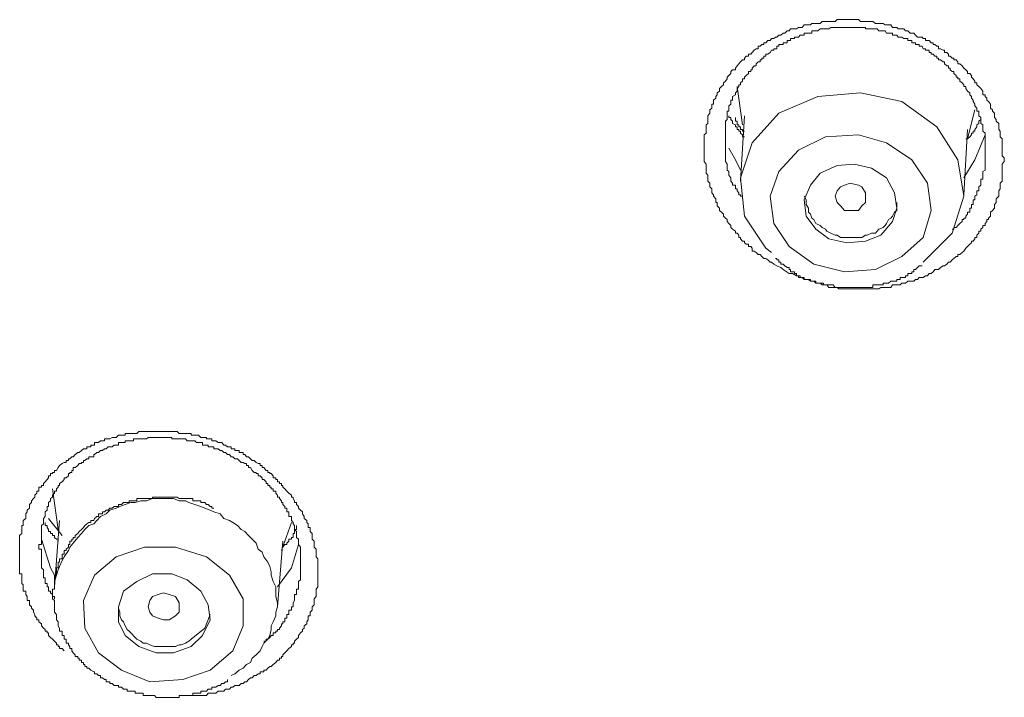
# Model space of a CAD drawing. Units: inches. Extents: x -282 to 723, y -663 to 52.
# Drawn here: x 0 to 12, y -45 to -37 of the extents above; entities that cross this region are included whole.
import ezdxf

# ---------------------------------------------------------------- set-up
doc = ezdxf.new("R2010")
doc.units = ezdxf.units.IN
doc.header["$MEASUREMENT"] = 0
doc.layers.add('图层 1', color=7, linetype='Continuous')

msp = doc.modelspace()

# ---------------------------------------------------------------- linework, layer by layer
at = {"layer": '图层 1', "color": 7, "lineweight": 9}
for points in [[(9.767, -39.611), (9.742, -39.586), (9.692, -39.566), (9.654, -39.545), (9.629, -39.52), (9.609, -39.52), (9.584, -39.495), (9.559, -39.478), (9.534, -39.478), (9.509, -39.453), (9.488, -39.428), (9.467, -39.428), (9.442, -39.403), (9.417, -39.386), (9.392, -39.386), (9.392, -39.353), (9.375, -39.332), (9.346, -39.332), (9.346, -39.303), (9.321, -39.303), (9.3, -39.287), (9.3, -39.266), (9.275, -39.266), (9.25, -39.237), (9.25, -39.22), (9.23, -39.22), (9.23, -39.195), (9.209, -39.17), (9.188, -39.17), (9.188, -39.145), (9.155, -39.12), (9.134, -39.099), (9.134, -39.078), (9.109, -39.053), (9.088, -39.028), (9.088, -39.003), (9.067, -38.987), (9.042, -38.962), (9.042, -38.937), (9.021, -38.916), (8.996, -38.895), (8.996, -38.866), (8.967, -38.837), (8.967, -38.82), (8.967, -38.795), (8.951, -38.795), (8.951, -38.766), (8.951, -38.753), (8.921, -38.72), (8.921, -38.704), (8.901, -38.679), (8.901, -38.654), (8.901, -38.629), (8.876, -38.608), (8.876, -38.587), (8.876, -38.562), (8.855, -38.537), (8.855, -38.512), (8.855, -38.495), (8.855, -38.466), (8.834, -38.441), (8.834, -38.42), (8.834, -38.404), (8.834, -38.379), (8.834, -38.345), (8.834, -38.329), (8.809, -38.3), (8.809, -38.279), (8.809, -38.254), (8.809, -38.229), (8.809, -38.212), (8.809, -38.187), (8.809, -38.162), (8.809, -38.137), (8.809, -38.112), (8.809, -38.096), (8.809, -38.071), (8.809, -38.046), (8.809, -38.021), (8.809, -38), (8.809, -37.975), (8.834, -37.954), (8.834, -37.929), (8.834, -37.908), (8.834, -37.879), (8.834, -37.854), (8.855, -37.837), (8.855, -37.808), (8.855, -37.787), (8.855, -37.762), (8.855, -37.742), (8.876, -37.712), (8.876, -37.687), (8.876, -37.671), (8.901, -37.65), (8.901, -37.621), (8.901, -37.6), (8.921, -37.6), (8.921, -37.571), (8.921, -37.554), (8.951, -37.529), (8.951, -37.508), (8.967, -37.488), (8.967, -37.463), (8.996, -37.442), (8.996, -37.413), (9.021, -37.388), (9.042, -37.367), (9.042, -37.342), (9.067, -37.321), (9.088, -37.296), (9.088, -37.275), (9.109, -37.254), (9.134, -37.229), (9.134, -37.204), (9.155, -37.184), (9.188, -37.184), (9.188, -37.163), (9.209, -37.138), (9.23, -37.113), (9.25, -37.088), (9.275, -37.063), (9.3, -37.063), (9.3, -37.042), (9.321, -37.017), (9.346, -37.017), (9.346, -36.996), (9.375, -36.996), (9.392, -36.975), (9.417, -36.946), (9.442, -36.929), (9.467, -36.929), (9.467, -36.896), (9.488, -36.896), (9.509, -36.875), (9.534, -36.875), (9.534, -36.855), (9.559, -36.855), (9.584, -36.83), (9.609, -36.83), (9.629, -36.805), (9.654, -36.805), (9.675, -36.788), (9.692, -36.788), (9.717, -36.763), (9.742, -36.763), (9.767, -36.738), (9.788, -36.738), (9.817, -36.709), (9.842, -36.709), (9.858, -36.688), (9.883, -36.688), (9.908, -36.688), (9.933, -36.688), (9.954, -36.671), (9.975, -36.671), (10, -36.671), (10.025, -36.638), (10.05, -36.638), (10.075, -36.638), (10.1, -36.638), (10.117, -36.621), (10.142, -36.621), (10.167, -36.621), (10.192, -36.621), (10.217, -36.621), (10.242, -36.596), (10.258, -36.596), (10.283, -36.596), (10.3, -36.596), (10.325, -36.596), (10.35, -36.596), (10.375, -36.596), (10.4, -36.596), (10.425, -36.575), (10.446, -36.575), (10.466, -36.575), (10.491, -36.575), (10.516, -36.575), (10.541, -36.575), (10.558, -36.575), (10.583, -36.575), (10.604, -36.575), (10.633, -36.575), (10.65, -36.575), (10.683, -36.575), (10.708, -36.596), (10.725, -36.596), (10.745, -36.596), (10.77, -36.596), (10.791, -36.596), (10.816, -36.596), (10.841, -36.596), (10.858, -36.596), (10.891, -36.621), (10.912, -36.621), (10.933, -36.621), (10.958, -36.621), (10.983, -36.621), (11.008, -36.638), (11.024, -36.638), (11.049, -36.638), (11.079, -36.638), (11.099, -36.671), (11.124, -36.671), (11.149, -36.671), (11.166, -36.688), (11.191, -36.688), (11.212, -36.688), (11.237, -36.688), (11.258, -36.709), (11.283, -36.709), (11.312, -36.738), (11.333, -36.738), (11.358, -36.738), (11.378, -36.763), (11.403, -36.788), (11.424, -36.788), (11.458, -36.788), (11.47, -36.805), (11.499, -36.805), (11.499, -36.83), (11.524, -36.83), (11.545, -36.83), (11.566, -36.855), (11.591, -36.855), (11.591, -36.875), (11.612, -36.875), (11.637, -36.896), (11.657, -36.896), (11.657, -36.929), (11.682, -36.929), (11.712, -36.946), (11.732, -36.946), (11.732, -36.975), (11.757, -36.975), (11.778, -36.996), (11.778, -37.017), (11.799, -37.017), (11.824, -37.042), (11.845, -37.042), (11.845, -37.063), (11.87, -37.063), (11.891, -37.088), (11.891, -37.113), (11.916, -37.113), (11.945, -37.138), (11.966, -37.163), (11.991, -37.184), (12.011, -37.204), (12.011, -37.229), (12.036, -37.229), (12.057, -37.254), (12.057, -37.275), (12.078, -37.296), (12.099, -37.321), (12.099, -37.342), (12.124, -37.342), (12.124, -37.367), (12.149, -37.388), (12.17, -37.413), (12.195, -37.442), (12.195, -37.463), (12.195, -37.488), (12.224, -37.488), (12.224, -37.508), (12.245, -37.529), (12.245, -37.554), (12.265, -37.571), (12.29, -37.6), (12.29, -37.621), (12.29, -37.65), (12.315, -37.671), (12.315, -37.687), (12.336, -37.712), (12.336, -37.742), (12.336, -37.762), (12.357, -37.787), (12.357, -37.808), (12.39, -37.837), (12.39, -37.854), (12.39, -37.879), (12.39, -37.908), (12.407, -37.929), (12.407, -37.954), (12.407, -37.975), (12.407, -38), (12.432, -38.021), (12.432, -38.046), (12.432, -38.071), (12.432, -38.096), (12.432, -38.112), (12.432, -38.137), (12.432, -38.162), (12.432, -38.187), (12.432, -38.212), (12.432, -38.229), (12.457, -38.254), (12.457, -38.279), (12.457, -38.3), (12.432, -38.329), (12.432, -38.345), (12.432, -38.379), (12.432, -38.404), (12.432, -38.42), (12.432, -38.441), (12.432, -38.466), (12.432, -38.495), (12.432, -38.512), (12.432, -38.537), (12.407, -38.562), (12.407, -38.587), (12.407, -38.608), (12.407, -38.629), (12.39, -38.654), (12.39, -38.679), (12.39, -38.704), (12.39, -38.72), (12.357, -38.753), (12.357, -38.766), (12.357, -38.795), (12.336, -38.82), (12.336, -38.837), (12.336, -38.866), (12.315, -38.895), (12.29, -38.916), (12.29, -38.937), (12.29, -38.962), (12.265, -38.987), (12.265, -39.003), (12.245, -39.003), (12.245, -39.028), (12.224, -39.053), (12.224, -39.078), (12.195, -39.078), (12.195, -39.099), (12.17, -39.12), (12.17, -39.145), (12.149, -39.145), (12.149, -39.17), (12.124, -39.195), (12.124, -39.22), (12.099, -39.22), (12.099, -39.237), (12.078, -39.266), (12.057, -39.266), (12.057, -39.287), (12.036, -39.303), (12.011, -39.332), (11.991, -39.353), (11.966, -39.386), (11.945, -39.403), (11.916, -39.428), (11.891, -39.428), (11.891, -39.453), (11.87, -39.453), (11.845, -39.478), (11.824, -39.495), (11.799, -39.52), (11.778, -39.52), (11.757, -39.545), (11.732, -39.566), (11.712, -39.566), (11.682, -39.586), (11.657, -39.611), (11.637, -39.611), (11.612, -39.611), (11.591, -39.641), (11.566, -39.661), (11.545, -39.661), (11.524, -39.686), (11.499, -39.686), (11.47, -39.707), (11.458, -39.707), (11.424, -39.707), (11.403, -39.732), (11.378, -39.732), (11.358, -39.753), (11.333, -39.753), (11.312, -39.753), (11.283, -39.753), (11.258, -39.778), (11.237, -39.778), (11.212, -39.778), (11.191, -39.795), (11.166, -39.795), (11.149, -39.795), (11.124, -39.795), (11.099, -39.795), (11.079, -39.828), (11.049, -39.828), (11.024, -39.828), (11.008, -39.828), (10.983, -39.828), (10.958, -39.828), (10.933, -39.845), (10.912, -39.845), (10.891, -39.845), (10.858, -39.845), (10.841, -39.845), (10.816, -39.845), (10.791, -39.845), (10.77, -39.845), (10.745, -39.845), (10.725, -39.845), (10.708, -39.845), (10.683, -39.845), (10.65, -39.845), (10.633, -39.845), (10.604, -39.845), (10.583, -39.845), (10.558, -39.845), (10.541, -39.845), (10.516, -39.845), (10.491, -39.845), (10.466, -39.845), (10.446, -39.845), (10.425, -39.828), (10.4, -39.828), (10.375, -39.828), (10.35, -39.828), (10.325, -39.828), (10.3, -39.795), (10.283, -39.795), (10.258, -39.795), (10.242, -39.795), (10.217, -39.778), (10.192, -39.778), (10.167, -39.778), (10.142, -39.753), (10.117, -39.753), (10.1, -39.753), (10.075, -39.732), (10.05, -39.732), (10.025, -39.732), (10, -39.707), (9.975, -39.707), (9.954, -39.707), (9.954, -39.686), (9.933, -39.686), (9.883, -39.661), (9.842, -39.661), (9.767, -39.611), (9.767, -39.611)], [(11.824, -39.12), (11.845, -39.12), (11.845, -39.099), (11.87, -39.099), (11.891, -39.078), (11.916, -39.053), (11.945, -39.028), (11.945, -39.003), (11.966, -39.003), (11.966, -38.987), (11.991, -38.987), (11.991, -38.962), (12.011, -38.937), (12.011, -38.916), (12.036, -38.916), (12.036, -38.895), (12.036, -38.866), (12.057, -38.866), (12.057, -38.837), (12.057, -38.82), (12.078, -38.82), (12.078, -38.795), (12.078, -38.766), (12.099, -38.766), (12.099, -38.753), (12.099, -38.72), (12.124, -38.704), (12.124, -38.679), (12.124, -38.654), (12.149, -38.654), (12.149, -38.629), (12.149, -38.608), (12.17, -38.587), (12.17, -38.562), (12.17, -38.537), (12.17, -38.512), (12.195, -38.512), (12.195, -38.495), (12.195, -38.466), (12.195, -38.441), (12.195, -38.42), (12.224, -38.404), (12.224, -38.379), (12.224, -38.345), (12.224, -38.329), (12.224, -38.3), (12.224, -38.279), (12.224, -38.254), (12.224, -38.229), (12.224, -38.212), (12.224, -38.187), (12.224, -38.162), (12.224, -38.137), (12.224, -38.112), (12.224, -38.096), (12.224, -38.071), (12.224, -38.046), (12.224, -38.021), (12.224, -38), (12.224, -37.975), (12.224, -37.954), (12.195, -37.929), (12.195, -37.908), (12.195, -37.879), (12.195, -37.854), (12.17, -37.837), (12.17, -37.808), (12.17, -37.787), (12.17, -37.762), (12.149, -37.742), (12.149, -37.712), (12.149, -37.687), (12.124, -37.687), (12.124, -37.671), (12.124, -37.65), (12.099, -37.621), (12.099, -37.6), (12.078, -37.571), (12.078, -37.554), (12.057, -37.529), (12.057, -37.508), (12.036, -37.488), (12.036, -37.463), (12.011, -37.442), (11.991, -37.413), (11.991, -37.388), (11.966, -37.388), (11.966, -37.367), (11.945, -37.342), (11.916, -37.321), (11.916, -37.296), (11.891, -37.296), (11.891, -37.275), (11.87, -37.275), (11.87, -37.254), (11.845, -37.229), (11.845, -37.204), (11.824, -37.204), (11.799, -37.184), (11.799, -37.163), (11.778, -37.163), (11.778, -37.138), (11.757, -37.138), (11.732, -37.113), (11.732, -37.088), (11.712, -37.088), (11.682, -37.063), (11.657, -37.063), (11.657, -37.042), (11.637, -37.042), (11.637, -37.017), (11.612, -37.017), (11.591, -36.996), (11.566, -36.996), (11.566, -36.975), (11.545, -36.975), (11.545, -36.946), (11.524, -36.946), (11.499, -36.946), (11.499, -36.929), (11.47, -36.929), (11.458, -36.896), (11.424, -36.896), (11.424, -36.875), (11.403, -36.875), (11.378, -36.875), (11.378, -36.855), (11.358, -36.855), (11.333, -36.855), (11.333, -36.83), (11.312, -36.83), (11.283, -36.83), (11.283, -36.805), (11.258, -36.805), (11.237, -36.805), (11.212, -36.788), (11.191, -36.788), (11.166, -36.788), (11.149, -36.763), (11.124, -36.763), (11.099, -36.763), (11.099, -36.738), (11.079, -36.738), (11.049, -36.738), (11.024, -36.738), (11.008, -36.709), (10.983, -36.709), (10.958, -36.709), (10.933, -36.709), (10.912, -36.688), (10.891, -36.688), (10.858, -36.688), (10.841, -36.688), (10.816, -36.688), (10.791, -36.688), (10.77, -36.688), (10.77, -36.671), (10.745, -36.671), (10.725, -36.671), (10.708, -36.671), (10.683, -36.671), (10.65, -36.671), (10.633, -36.671), (10.604, -36.671), (10.583, -36.671), (10.558, -36.671), (10.541, -36.671), (10.516, -36.671), (10.491, -36.671), (10.466, -36.671), (10.446, -36.671), (10.425, -36.671), (10.4, -36.671), (10.375, -36.671), (10.35, -36.671), (10.325, -36.688), (10.3, -36.688), (10.283, -36.688), (10.258, -36.688), (10.242, -36.688), (10.217, -36.688), (10.192, -36.709), (10.167, -36.709), (10.142, -36.709), (10.117, -36.709), (10.117, -36.738), (10.1, -36.738), (10.075, -36.738), (10.05, -36.738), (10.025, -36.738), (10.025, -36.763), (10, -36.763), (9.975, -36.763), (9.954, -36.788), (9.933, -36.788), (9.908, -36.788), (9.908, -36.805), (9.883, -36.805), (9.858, -36.805), (9.858, -36.83), (9.842, -36.83), (9.817, -36.83), (9.817, -36.855), (9.788, -36.855), (9.767, -36.855), (9.767, -36.875), (9.742, -36.875), (9.717, -36.875), (9.717, -36.896), (9.692, -36.896), (9.692, -36.929), (9.675, -36.929), (9.654, -36.929), (9.654, -36.946), (9.629, -36.946), (9.609, -36.975), (9.584, -36.996), (9.559, -36.996), (9.559, -37.017), (9.534, -37.017), (9.534, -37.042), (9.509, -37.042), (9.509, -37.063), (9.488, -37.063), (9.488, -37.088), (9.467, -37.088), (9.442, -37.113), (9.442, -37.138), (9.417, -37.138), (9.392, -37.163), (9.392, -37.184), (9.375, -37.184), (9.375, -37.204), (9.346, -37.204), (9.346, -37.229), (9.321, -37.254), (9.3, -37.275), (9.3, -37.296), (9.275, -37.296), (9.275, -37.321), (9.25, -37.342), (9.25, -37.367), (9.23, -37.367), (9.23, -37.388), (9.209, -37.413), (9.209, -37.442), (9.188, -37.463), (9.188, -37.488), (9.155, -37.508), (9.155, -37.529), (9.155, -37.554), (9.134, -37.554), (9.134, -37.571), (9.134, -37.6), (9.109, -37.621), (9.109, -37.65), (9.109, -37.671), (9.109, -37.687), (9.088, -37.687), (9.088, -37.712), (9.088, -37.742), (9.088, -37.762), (9.088, -37.787), (9.067, -37.808), (9.067, -37.837), (9.067, -37.854), (9.067, -37.879), (9.067, -37.908), (9.067, -37.929), (9.067, -37.954), (9.067, -37.975), (9.067, -38), (9.067, -38.021), (9.067, -38.046), (9.067, -38.071), (9.067, -38.096), (9.067, -38.112), (9.067, -38.137), (9.067, -38.162), (9.067, -38.187), (9.067, -38.212), (9.067, -38.229), (9.067, -38.254), (9.067, -38.279), (9.067, -38.3), (9.088, -38.329), (9.088, -38.345), (9.088, -38.379), (9.088, -38.404), (9.109, -38.42), (9.109, -38.441), (9.109, -38.466), (9.134, -38.495), (9.134, -38.512), (9.134, -38.537), (9.155, -38.562), (9.155, -38.587), (9.188, -38.587), (9.188, -38.608), (9.188, -38.629), (9.209, -38.629), (9.209, -38.654), (9.23, -38.679), (9.23, -38.704), (9.25, -38.704), (9.25, -38.72), (9.275, -38.72), (9.275, -38.753)], [(9.209, -37.388), (9.275, -37.854)], [(11.47, -39.52), (11.824, -39.17), (11.966, -38.72), (11.891, -38.279), (11.637, -37.879), (11.212, -37.571), (10.708, -37.463), (10.192, -37.508), (9.717, -37.712), (9.392, -38.071), (9.25, -38.495), (9.3, -38.962), (9.559, -39.353), (9.629, -39.403)], [(12.011, -38.021), (12.099, -37.671)], [(9.3, -38), (9.275, -38), (9.275, -37.975), (9.25, -37.954), (9.25, -37.929), (9.23, -37.929), (9.23, -37.908), (9.209, -37.908), (9.209, -37.879), (9.188, -37.879), (9.188, -37.854), (9.155, -37.837), (9.155, -37.808), (9.134, -37.787), (9.134, -37.762), (9.109, -37.762), (9.109, -37.742)], [(9.3, -37.929), (9.275, -37.929), (9.275, -37.908), (9.25, -37.908), (9.25, -37.879), (9.23, -37.879), (9.23, -37.854), (9.209, -37.854), (9.209, -37.837), (9.209, -37.808), (9.188, -37.808), (9.188, -37.787), (9.188, -37.762)], [(9.3, -37.742), (9.25, -38.537)], [(12.17, -37.787), (12.149, -37.808), (12.149, -37.837), (12.124, -37.854), (12.124, -37.879), (12.099, -37.908), (12.099, -37.929), (12.078, -37.929), (12.078, -37.954), (12.057, -37.954), (12.057, -37.975), (12.036, -38), (12.011, -38.021), (11.991, -38.021)], [(11.966, -38.704), (12.011, -37.908)], [(10.516, -39.641), (10.891, -39.611), (11.212, -39.453), (11.47, -39.22), (11.566, -38.895), (11.524, -38.562), (11.333, -38.279), (11.024, -38.071), (10.683, -37.975), (10.283, -38), (9.954, -38.162), (9.717, -38.42), (9.609, -38.72), (9.654, -39.053), (9.842, -39.332), (10.142, -39.545), (10.516, -39.641), (10.516, -39.641)], [(12.224, -37.975), (12.099, -38.279), (11.966, -38.495)], [(9.25, -38.404), (9.188, -38.279), (9.109, -38.137)], [(10.541, -39.287), (10.77, -39.266), (10.958, -39.195), (11.099, -39.028), (11.149, -38.866), (11.124, -38.679), (11.024, -38.495), (10.841, -38.379), (10.633, -38.329), (10.425, -38.345), (10.217, -38.441), (10.1, -38.587), (10.025, -38.766), (10.05, -38.962), (10.167, -39.12), (10.325, -39.237), (10.541, -39.287), (10.541, -39.287)], [(10.683, -38.895), (10.583, -38.895), (10.516, -38.895), (10.466, -38.837), (10.425, -38.795), (10.4, -38.72), (10.425, -38.654), (10.466, -38.608), (10.516, -38.587), (10.583, -38.562), (10.683, -38.587), (10.725, -38.608), (10.77, -38.679), (10.77, -38.72), (10.77, -38.795), (10.725, -38.837), (10.683, -38.895), (10.683, -38.895)], [(10.025, -38.72), (10.05, -38.766), (10.05, -38.82), (10.075, -38.866), (10.075, -38.916), (10.1, -38.937), (10.117, -38.987), (10.142, -39.003), (10.167, -39.053), (10.217, -39.078), (10.242, -39.099), (10.283, -39.12), (10.3, -39.145), (10.35, -39.17), (10.4, -39.195), (10.425, -39.195), (10.466, -39.22), (10.516, -39.22), (10.558, -39.22), (10.604, -39.22), (10.633, -39.22), (10.683, -39.22), (10.725, -39.22), (10.77, -39.195)], [(10.77, -39.195), (10.791, -39.195), (10.841, -39.17), (10.891, -39.17), (10.912, -39.145), (10.933, -39.12), (10.983, -39.099), (11.008, -39.078), (11.024, -39.053), (11.049, -39.003), (11.079, -38.987), (11.099, -38.962), (11.124, -38.916), (11.149, -38.895), (11.149, -38.837), (11.149, -38.795)], [(9.675, -39.478), (9.692, -39.478), (9.692, -39.495), (9.717, -39.495), (9.717, -39.52), (9.742, -39.52), (9.742, -39.545), (9.767, -39.545), (9.788, -39.566), (9.817, -39.586), (9.842, -39.586), (9.842, -39.611), (9.858, -39.611), (9.858, -39.641), (9.883, -39.641), (9.908, -39.641), (9.908, -39.661), (9.933, -39.661), (9.933, -39.686), (9.954, -39.686), (9.975, -39.686), (9.975, -39.707), (10, -39.707), (10.025, -39.707), (10.025, -39.732), (10.05, -39.732), (10.075, -39.732), (10.1, -39.732), (10.1, -39.753), (10.117, -39.753), (10.142, -39.753), (10.167, -39.753), (10.167, -39.778), (10.192, -39.778), (10.217, -39.778), (10.242, -39.778), (10.258, -39.778), (10.258, -39.795), (10.283, -39.795), (10.3, -39.795), (10.325, -39.795), (10.35, -39.795), (10.375, -39.795), (10.4, -39.828), (10.425, -39.828), (10.446, -39.828), (10.466, -39.828), (10.491, -39.828), (10.516, -39.828), (10.541, -39.828), (10.558, -39.828), (10.583, -39.828), (10.604, -39.828), (10.633, -39.828), (10.65, -39.828), (10.683, -39.828), (10.708, -39.828), (10.725, -39.828), (10.745, -39.828), (10.77, -39.828), (10.791, -39.828), (10.816, -39.828), (10.841, -39.828), (10.858, -39.828), (10.858, -39.795), (10.891, -39.795), (10.912, -39.795), (10.933, -39.795), (10.958, -39.795), (10.983, -39.795), (10.983, -39.778), (11.008, -39.778), (11.024, -39.778), (11.049, -39.778), (11.079, -39.753), (11.099, -39.753), (11.124, -39.753), (11.149, -39.753), (11.149, -39.732), (11.166, -39.732), (11.191, -39.732), (11.191, -39.707), (11.212, -39.707), (11.237, -39.707), (11.258, -39.707), (11.258, -39.686), (11.283, -39.686), (11.283, -39.661), (11.312, -39.661), (11.333, -39.661), (11.333, -39.641), (11.358, -39.641), (11.358, -39.611), (11.378, -39.611), (11.403, -39.586), (11.424, -39.566), (11.458, -39.566)], [(1.03, -44.242), (1.005, -44.217), (0.972, -44.217), (0.972, -44.192), (0.955, -44.192), (0.955, -44.171), (0.934, -44.171), (0.934, -44.151), (0.913, -44.126), (0.888, -44.101), (0.863, -44.084), (0.838, -44.059), (0.838, -44.026), (0.822, -44.026), (0.822, -44.005), (0.797, -44.005), (0.797, -43.984), (0.776, -43.967), (0.755, -43.942), (0.755, -43.917), (0.722, -43.892), (0.722, -43.867), (0.697, -43.867), (0.697, -43.847), (0.672, -43.817), (0.672, -43.801), (0.655, -43.776), (0.655, -43.751), (0.634, -43.726), (0.634, -43.709), (0.609, -43.684), (0.609, -43.659), (0.609, -43.634), (0.58, -43.634), (0.58, -43.613), (0.58, -43.584), (0.563, -43.559), (0.563, -43.538), (0.563, -43.518), (0.53, -43.518), (0.53, -43.493), (0.53, -43.468), (0.53, -43.443), (0.513, -43.426), (0.513, -43.401), (0.513, -43.38), (0.513, -43.355), (0.513, -43.326), (0.513, -43.309), (0.488, -43.309), (0.488, -43.284), (0.488, -43.259), (0.488, -43.234), (0.488, -43.218), (0.488, -43.189), (0.488, -43.168), (0.488, -43.147), (0.488, -43.126), (0.488, -43.101), (0.488, -43.068), (0.488, -43.047), (0.488, -43.026), (0.488, -43.01), (0.488, -42.985), (0.488, -42.951), (0.488, -42.935), (0.488, -42.91), (0.488, -42.889), (0.488, -42.868), (0.488, -42.843), (0.513, -42.818), (0.513, -42.793), (0.513, -42.768), (0.513, -42.747), (0.513, -42.722), (0.53, -42.722), (0.53, -42.701), (0.53, -42.685), (0.53, -42.66), (0.563, -42.635), (0.563, -42.61), (0.563, -42.581), (0.58, -42.556), (0.58, -42.535), (0.609, -42.51), (0.609, -42.489), (0.609, -42.468), (0.634, -42.443), (0.634, -42.422), (0.655, -42.393), (0.672, -42.377), (0.672, -42.352), (0.697, -42.327), (0.697, -42.302), (0.722, -42.302), (0.722, -42.277), (0.722, -42.256), (0.755, -42.256), (0.755, -42.235), (0.776, -42.235), (0.776, -42.21), (0.797, -42.189), (0.822, -42.164), (0.838, -42.143), (0.838, -42.118), (0.863, -42.118), (0.863, -42.089), (0.888, -42.089), (0.888, -42.077), (0.913, -42.077), (0.913, -42.052), (0.934, -42.052), (0.955, -42.018), (0.972, -41.993), (1.005, -41.968), (1.03, -41.956), (1.055, -41.956), (1.055, -41.931), (1.08, -41.931), (1.08, -41.91), (1.096, -41.91), (1.121, -41.885), (1.138, -41.885), (1.163, -41.86), (1.196, -41.835), (1.213, -41.835), (1.238, -41.81), (1.263, -41.789), (1.28, -41.789), (1.305, -41.789), (1.305, -41.764), (1.33, -41.764), (1.355, -41.764), (1.355, -41.744), (1.388, -41.744), (1.396, -41.744), (1.396, -41.714), (1.425, -41.714), (1.446, -41.714), (1.471, -41.694), (1.496, -41.694), (1.521, -41.694), (1.521, -41.669), (1.538, -41.669), (1.563, -41.669), (1.584, -41.669), (1.613, -41.652), (1.638, -41.652), (1.663, -41.652), (1.688, -41.623), (1.704, -41.623), (1.725, -41.623), (1.75, -41.623), (1.771, -41.623), (1.771, -41.602), (1.796, -41.602), (1.821, -41.602), (1.838, -41.602), (1.871, -41.602), (1.892, -41.602), (1.913, -41.602), (1.938, -41.577), (1.963, -41.577), (1.988, -41.577), (2.004, -41.577), (2.029, -41.577), (2.05, -41.577), (2.071, -41.577), (2.104, -41.577), (2.129, -41.577), (2.146, -41.577), (2.171, -41.577), (2.192, -41.577), (2.217, -41.577), (2.238, -41.577), (2.263, -41.577), (2.292, -41.577), (2.304, -41.577), (2.337, -41.577), (2.358, -41.577), (2.383, -41.577), (2.404, -41.577), (2.429, -41.602), (2.45, -41.602), (2.471, -41.602), (2.504, -41.602), (2.525, -41.602), (2.546, -41.602), (2.571, -41.602), (2.571, -41.623), (2.592, -41.623), (2.617, -41.623), (2.637, -41.623), (2.662, -41.623), (2.691, -41.652), (2.712, -41.652), (2.737, -41.652), (2.758, -41.652), (2.758, -41.669), (2.779, -41.669), (2.804, -41.669), (2.825, -41.669), (2.825, -41.694), (2.85, -41.694), (2.871, -41.694), (2.9, -41.714), (2.925, -41.714), (2.945, -41.714), (2.97, -41.744), (2.991, -41.744), (3.016, -41.764), (3.037, -41.764), (3.058, -41.764), (3.058, -41.789), (3.079, -41.789), (3.104, -41.789), (3.104, -41.81), (3.137, -41.81), (3.158, -41.81), (3.158, -41.835), (3.179, -41.835), (3.204, -41.835), (3.204, -41.86), (3.225, -41.86), (3.245, -41.885), (3.27, -41.885), (3.295, -41.91), (3.316, -41.931), (3.337, -41.931), (3.362, -41.956), (3.387, -41.968), (3.412, -41.968), (3.412, -41.993), (3.437, -41.993), (3.437, -42.018), (3.458, -42.018), (3.483, -42.052), (3.504, -42.052), (3.504, -42.077), (3.529, -42.077), (3.529, -42.089), (3.545, -42.089), (3.57, -42.118), (3.57, -42.143), (3.603, -42.143), (3.603, -42.164), (3.624, -42.164), (3.624, -42.189), (3.645, -42.189), (3.645, -42.21), (3.67, -42.21), (3.67, -42.235), (3.687, -42.235), (3.687, -42.256), (3.712, -42.277), (3.737, -42.302), (3.762, -42.327), (3.791, -42.352), (3.791, -42.377), (3.812, -42.377), (3.812, -42.393), (3.828, -42.422), (3.828, -42.443), (3.853, -42.443), (3.853, -42.468), (3.878, -42.489), (3.878, -42.51), (3.903, -42.535), (3.928, -42.556), (3.928, -42.581), (3.945, -42.61), (3.945, -42.635), (3.978, -42.66), (3.978, -42.685), (3.995, -42.701), (3.995, -42.722), (3.995, -42.747), (4.02, -42.747), (4.02, -42.768), (4.02, -42.793), (4.045, -42.818), (4.045, -42.843), (4.045, -42.868), (4.045, -42.889), (4.07, -42.91), (4.07, -42.935), (4.07, -42.951), (4.07, -42.985), (4.091, -43.01), (4.091, -43.026), (4.091, -43.047), (4.091, -43.068), (4.091, -43.101), (4.112, -43.126), (4.112, -43.147), (4.112, -43.168), (4.112, -43.189), (4.112, -43.218), (4.112, -43.234), (4.112, -43.259), (4.112, -43.284), (4.112, -43.309), (4.112, -43.326), (4.112, -43.355), (4.112, -43.38), (4.112, -43.401), (4.112, -43.426), (4.112, -43.443), (4.112, -43.468), (4.091, -43.493), (4.091, -43.518), (4.091, -43.538), (4.091, -43.559), (4.091, -43.584), (4.07, -43.613), (4.07, -43.634), (4.07, -43.659), (4.07, -43.684), (4.045, -43.709), (4.045, -43.726), (4.045, -43.751), (4.02, -43.776), (4.02, -43.801), (4.02, -43.817), (3.995, -43.817), (3.995, -43.847), (3.995, -43.867), (3.978, -43.892), (3.978, -43.917), (3.945, -43.942), (3.945, -43.967), (3.928, -43.984), (3.928, -44.005), (3.903, -44.026), (3.878, -44.059), (3.878, -44.084), (3.853, -44.101), (3.828, -44.126), (3.828, -44.151), (3.812, -44.151), (3.812, -44.171), (3.791, -44.171), (3.791, -44.192), (3.762, -44.217), (3.737, -44.242), (3.712, -44.267), (3.687, -44.292), (3.687, -44.313), (3.67, -44.313), (3.67, -44.334), (3.645, -44.334), (3.645, -44.359), (3.624, -44.359), (3.603, -44.384), (3.57, -44.409), (3.545, -44.434), (3.529, -44.434), (3.504, -44.455), (3.483, -44.48), (3.458, -44.48), (3.458, -44.5), (3.437, -44.5), (3.412, -44.5), (3.412, -44.525), (3.387, -44.525), (3.362, -44.542), (3.337, -44.542), (3.316, -44.571), (3.295, -44.571), (3.27, -44.592), (3.245, -44.621), (3.225, -44.621), (3.204, -44.642), (3.179, -44.642), (3.158, -44.667), (3.137, -44.667), (3.104, -44.667), (3.079, -44.684), (3.058, -44.684), (3.037, -44.709), (3.016, -44.709), (2.991, -44.709), (2.97, -44.734), (2.945, -44.734), (2.925, -44.734), (2.9, -44.734), (2.871, -44.759), (2.85, -44.759), (2.825, -44.759), (2.804, -44.759), (2.779, -44.759), (2.758, -44.788), (2.737, -44.788), (2.712, -44.788), (2.691, -44.788), (2.662, -44.788), (2.637, -44.788), (2.617, -44.788), (2.592, -44.788), (2.571, -44.788), (2.525, -44.788)], [(3.458, -44.126), (3.483, -44.126), (3.483, -44.101), (3.504, -44.101), (3.529, -44.084), (3.545, -44.059), (3.57, -44.059), (3.57, -44.026), (3.603, -44.026), (3.603, -44.005), (3.624, -44.005), (3.624, -43.984), (3.645, -43.984), (3.645, -43.967), (3.67, -43.942), (3.67, -43.917), (3.687, -43.917), (3.687, -43.892), (3.712, -43.892), (3.712, -43.867), (3.712, -43.847), (3.737, -43.847), (3.737, -43.817), (3.737, -43.801), (3.762, -43.801), (3.762, -43.776), (3.762, -43.751), (3.791, -43.751), (3.791, -43.726), (3.791, -43.709), (3.812, -43.709), (3.812, -43.684), (3.812, -43.659), (3.828, -43.634), (3.828, -43.613), (3.828, -43.584), (3.828, -43.559), (3.853, -43.559), (3.853, -43.538), (3.853, -43.518), (3.853, -43.493), (3.878, -43.493), (3.878, -43.468), (3.878, -43.443), (3.878, -43.426), (3.878, -43.401), (3.903, -43.38), (3.903, -43.355), (3.903, -43.326), (3.903, -43.309), (3.903, -43.284), (3.903, -43.259), (3.903, -43.234), (3.903, -43.218), (3.903, -43.189), (3.903, -43.168), (3.903, -43.147), (3.903, -43.126), (3.903, -43.101), (3.903, -43.068), (3.903, -43.047), (3.903, -43.026), (3.903, -43.01), (3.903, -42.985), (3.878, -42.951), (3.878, -42.935), (3.878, -42.91), (3.878, -42.889), (3.853, -42.868), (3.853, -42.843), (3.853, -42.818), (3.853, -42.793), (3.828, -42.768), (3.828, -42.747), (3.828, -42.722), (3.812, -42.701), (3.812, -42.685), (3.791, -42.66), (3.791, -42.635), (3.791, -42.61), (3.762, -42.61), (3.762, -42.581), (3.762, -42.556), (3.737, -42.556), (3.737, -42.535), (3.737, -42.51), (3.712, -42.51), (3.712, -42.489), (3.687, -42.468), (3.687, -42.443), (3.67, -42.443), (3.67, -42.422), (3.645, -42.393), (3.645, -42.377), (3.624, -42.377), (3.624, -42.352), (3.603, -42.327), (3.603, -42.302), (3.57, -42.302), (3.57, -42.277), (3.545, -42.277), (3.545, -42.256), (3.529, -42.256), (3.529, -42.235), (3.504, -42.235), (3.504, -42.21), (3.483, -42.21), (3.483, -42.189), (3.458, -42.164), (3.437, -42.164), (3.437, -42.143), (3.412, -42.118), (3.387, -42.118), (3.387, -42.089), (3.362, -42.089), (3.362, -42.077), (3.337, -42.077), (3.316, -42.052), (3.295, -42.018), (3.27, -42.018), (3.27, -41.993), (3.245, -41.993), (3.245, -41.968), (3.225, -41.968), (3.204, -41.956), (3.179, -41.956), (3.158, -41.931), (3.137, -41.91), (3.104, -41.91), (3.079, -41.885), (3.058, -41.885), (3.037, -41.86), (3.016, -41.86), (2.991, -41.835), (2.97, -41.835), (2.945, -41.81), (2.925, -41.81), (2.9, -41.789), (2.871, -41.789), (2.85, -41.789), (2.85, -41.764), (2.825, -41.764), (2.804, -41.764), (2.779, -41.764), (2.779, -41.744), (2.758, -41.744), (2.737, -41.744), (2.712, -41.744), (2.712, -41.714), (2.691, -41.714), (2.662, -41.714), (2.637, -41.714), (2.617, -41.694), (2.592, -41.694), (2.571, -41.694), (2.546, -41.694), (2.525, -41.694), (2.504, -41.669), (2.471, -41.669), (2.45, -41.669), (2.429, -41.669), (2.404, -41.669), (2.383, -41.669), (2.358, -41.669), (2.337, -41.669), (2.337, -41.652), (2.304, -41.652), (2.292, -41.652), (2.263, -41.652), (2.238, -41.652), (2.217, -41.652), (2.192, -41.652), (2.171, -41.652), (2.146, -41.652), (2.129, -41.652), (2.104, -41.652), (2.071, -41.652), (2.05, -41.652), (2.029, -41.669), (2.004, -41.669), (1.988, -41.669), (1.963, -41.669), (1.938, -41.669), (1.913, -41.669), (1.892, -41.669), (1.871, -41.669), (1.871, -41.694), (1.838, -41.694), (1.821, -41.694), (1.796, -41.694), (1.771, -41.694), (1.771, -41.714), (1.75, -41.714), (1.725, -41.714), (1.704, -41.714), (1.688, -41.714), (1.688, -41.744), (1.663, -41.744), (1.638, -41.744), (1.613, -41.764), (1.584, -41.764), (1.563, -41.764), (1.538, -41.789), (1.521, -41.789), (1.496, -41.81), (1.471, -41.81), (1.446, -41.835), (1.425, -41.835), (1.396, -41.86), (1.388, -41.86), (1.388, -41.885), (1.355, -41.885), (1.33, -41.885), (1.33, -41.91), (1.305, -41.91), (1.28, -41.931), (1.263, -41.931), (1.263, -41.956), (1.238, -41.956), (1.238, -41.968), (1.213, -41.968), (1.196, -41.993), (1.163, -42.018), (1.138, -42.018), (1.138, -42.052), (1.121, -42.052), (1.121, -42.077), (1.096, -42.077), (1.096, -42.089), (1.08, -42.089), (1.08, -42.118), (1.055, -42.143), (1.03, -42.143), (1.03, -42.164), (1.005, -42.189), (0.972, -42.21), (0.972, -42.235), (0.955, -42.235), (0.955, -42.256), (0.934, -42.277), (0.934, -42.302), (0.913, -42.302), (0.913, -42.327), (0.888, -42.352), (0.888, -42.377), (0.863, -42.393), (0.863, -42.422), (0.838, -42.443), (0.838, -42.468), (0.838, -42.489), (0.822, -42.489), (0.822, -42.51), (0.822, -42.535), (0.797, -42.556), (0.797, -42.581), (0.797, -42.61), (0.776, -42.635), (0.776, -42.66), (0.776, -42.685), (0.776, -42.701), (0.755, -42.722), (0.755, -42.747), (0.755, -42.768), (0.755, -42.793), (0.755, -42.818), (0.755, -42.843), (0.755, -42.868), (0.755, -42.889), (0.755, -42.91), (0.755, -42.935), (0.755, -42.951), (0.722, -42.951), (0.722, -42.985), (0.722, -43.01), (0.755, -43.01), (0.755, -43.026), (0.755, -43.047), (0.755, -43.068), (0.755, -43.101), (0.755, -43.126), (0.755, -43.147), (0.755, -43.168), (0.755, -43.189), (0.755, -43.218), (0.755, -43.234), (0.776, -43.259), (0.776, -43.284), (0.776, -43.309), (0.776, -43.326), (0.776, -43.355), (0.797, -43.355), (0.797, -43.38), (0.797, -43.401), (0.797, -43.426), (0.822, -43.426), (0.822, -43.443), (0.822, -43.468), (0.838, -43.468), (0.838, -43.493), (0.838, -43.518), (0.863, -43.518), (0.863, -43.538), (0.888, -43.559), (0.888, -43.584), (0.913, -43.584), (0.913, -43.613)], [(0.888, -42.277), (0.955, -42.768)], [(2.85, -42.51), (2.825, -42.51), (2.825, -42.489), (2.804, -42.489), (2.779, -42.468), (2.758, -42.468), (2.737, -42.443), (2.712, -42.443), (2.691, -42.443), (2.691, -42.422), (2.662, -42.422), (2.637, -42.422), (2.617, -42.422), (2.592, -42.422), (2.592, -42.393), (2.571, -42.393), (2.546, -42.393), (2.525, -42.393), (2.504, -42.393), (2.471, -42.393), (2.45, -42.393), (2.429, -42.393), (2.404, -42.377), (2.383, -42.377), (2.358, -42.377), (2.337, -42.377), (2.304, -42.377), (2.292, -42.377), (2.263, -42.377), (2.238, -42.377), (2.217, -42.377), (2.192, -42.377), (2.171, -42.377), (2.146, -42.377), (2.129, -42.377), (2.104, -42.377), (2.104, -42.393), (2.071, -42.393), (2.05, -42.393), (2.029, -42.393), (2.004, -42.393), (1.988, -42.393), (1.963, -42.393), (1.938, -42.393), (1.913, -42.393), (1.913, -42.422), (1.892, -42.422), (1.871, -42.422), (1.838, -42.422), (1.821, -42.422), (1.821, -42.443), (1.796, -42.443), (1.771, -42.443), (1.75, -42.443), (1.725, -42.468), (1.704, -42.468), (1.688, -42.468), (1.688, -42.489), (1.663, -42.489), (1.638, -42.489), (1.613, -42.51), (1.584, -42.51), (1.563, -42.535), (1.538, -42.535), (1.521, -42.556), (1.496, -42.556), (1.496, -42.581), (1.471, -42.581), (1.446, -42.581), (1.446, -42.61), (1.425, -42.61), (1.396, -42.635), (1.388, -42.66), (1.355, -42.66), (1.355, -42.685), (1.33, -42.685), (1.305, -42.701), (1.28, -42.722), (1.263, -42.747), (1.238, -42.768), (1.213, -42.793), (1.196, -42.818), (1.163, -42.843), (1.163, -42.868), (1.138, -42.868), (1.138, -42.889), (1.121, -42.889), (1.121, -42.91), (1.096, -42.91), (1.096, -42.935), (1.096, -42.951), (1.08, -42.951), (1.08, -42.985), (1.055, -43.01), (1.055, -43.026), (1.03, -43.026), (1.03, -43.047), (1.03, -43.068), (1.005, -43.068), (1.005, -43.101), (1.005, -43.126), (0.972, -43.126), (0.972, -43.147), (0.972, -43.168), (0.955, -43.168), (0.955, -43.189), (0.955, -43.218), (0.955, -43.234), (0.934, -43.234), (0.934, -43.259), (0.934, -43.284), (0.934, -43.309), (0.934, -43.326), (0.913, -43.326), (0.913, -43.355), (0.913, -43.38), (0.913, -43.401), (0.913, -43.426), (0.913, -43.443), (0.913, -43.468), (0.913, -43.493), (0.888, -43.493), (0.888, -43.518), (0.888, -43.538), (0.888, -43.559), (0.888, -43.584), (0.888, -43.613), (0.913, -43.634), (0.913, -43.659), (0.913, -43.684), (0.913, -43.709), (0.913, -43.726), (0.913, -43.751), (0.913, -43.776), (0.934, -43.801), (0.934, -43.817), (0.934, -43.847), (0.934, -43.867), (0.955, -43.892), (0.955, -43.917), (0.955, -43.942), (0.972, -43.967), (0.972, -43.984), (0.972, -44.005), (1.005, -44.005), (1.005, -44.026), (1.005, -44.059), (1.03, -44.059), (1.03, -44.084), (1.03, -44.101), (1.055, -44.101), (1.055, -44.126), (1.055, -44.151), (1.08, -44.151), (1.08, -44.171), (1.096, -44.192), (1.096, -44.217), (1.121, -44.217), (1.121, -44.242), (1.138, -44.267), (1.163, -44.292), (1.163, -44.313), (1.196, -44.313), (1.196, -44.334), (1.213, -44.334), (1.213, -44.359), (1.238, -44.359), (1.238, -44.384), (1.263, -44.384), (1.263, -44.409), (1.28, -44.409), (1.28, -44.434), (1.305, -44.434), (1.305, -44.455), (1.33, -44.455), (1.355, -44.48), (1.388, -44.5), (1.396, -44.5), (1.396, -44.525), (1.425, -44.525), (1.446, -44.542), (1.471, -44.542), (1.471, -44.571), (1.496, -44.571), (1.521, -44.592), (1.538, -44.592), (1.538, -44.621), (1.563, -44.621), (1.584, -44.621), (1.584, -44.642), (1.613, -44.642), (1.638, -44.667), (1.663, -44.667), (1.688, -44.667), (1.688, -44.684), (1.704, -44.684), (1.725, -44.684), (1.75, -44.709), (1.771, -44.709), (1.796, -44.709), (1.796, -44.734), (1.821, -44.734), (1.838, -44.734), (1.871, -44.734), (1.892, -44.734), (1.892, -44.759), (1.913, -44.759), (1.938, -44.759), (1.963, -44.759), (1.988, -44.759), (1.988, -44.788), (2.004, -44.788), (2.029, -44.788), (2.05, -44.788), (2.071, -44.788), (2.104, -44.788), (2.129, -44.788), (2.146, -44.809), (2.171, -44.809), (2.192, -44.809), (2.217, -44.809), (2.238, -44.809), (2.263, -44.809), (2.292, -44.809), (2.304, -44.809), (2.337, -44.809), (2.358, -44.809), (2.383, -44.809), (2.404, -44.809), (2.429, -44.809), (2.429, -44.788), (2.45, -44.788), (2.471, -44.788), (2.504, -44.788), (2.525, -44.788), (2.546, -44.788), (2.571, -44.788), (2.592, -44.788), (2.592, -44.759), (2.617, -44.759), (2.637, -44.759), (2.662, -44.759), (2.691, -44.759), (2.691, -44.734), (2.712, -44.734), (2.737, -44.734), (2.758, -44.734), (2.779, -44.709), (2.804, -44.709), (2.825, -44.709), (2.825, -44.684), (2.85, -44.684), (2.871, -44.684), (2.9, -44.667), (2.925, -44.667), (2.945, -44.642), (2.97, -44.642), (2.991, -44.621), (3.016, -44.621), (3.016, -44.592)], [(2.85, -42.556), (2.804, -42.535), (2.737, -42.51), (2.691, -42.489), (2.617, -42.468), (2.546, -42.443), (2.504, -42.422), (2.429, -42.422), (2.358, -42.393), (2.292, -42.393), (2.217, -42.393), (2.171, -42.393), (2.104, -42.393), (2.029, -42.422), (1.963, -42.422), (1.892, -42.443), (1.838, -42.443), (1.771, -42.468), (1.704, -42.489), (1.663, -42.51), (1.584, -42.535), (1.538, -42.581), (1.471, -42.61), (1.425, -42.66), (1.388, -42.701), (1.33, -42.722), (1.28, -42.768), (1.238, -42.818), (1.196, -42.868), (1.138, -42.935), (1.096, -42.985), (1.08, -43.026), (1.03, -43.101), (1.005, -43.147), (0.972, -43.218), (0.955, -43.259), (0.934, -43.326), (0.913, -43.401), (0.913, -43.468)], [(3.624, -43.709), (3.624, -43.659), (3.603, -43.584), (3.603, -43.518), (3.603, -43.468), (3.57, -43.401), (3.545, -43.326), (3.545, -43.284), (3.529, -43.218), (3.504, -43.168), (3.458, -43.101), (3.437, -43.047), (3.387, -43.01), (3.362, -42.935), (3.316, -42.889), (3.27, -42.843), (3.225, -42.793), (3.179, -42.768), (3.137, -42.722), (3.079, -42.685), (3.037, -42.66), (2.97, -42.635), (2.925, -42.581), (2.85, -42.556)], [(0.955, -42.91), (0.955, -42.889), (0.934, -42.889), (0.913, -42.868), (0.913, -42.843), (0.888, -42.843), (0.888, -42.818), (0.863, -42.818), (0.863, -42.793), (0.838, -42.793), (0.838, -42.768), (0.822, -42.747), (0.822, -42.722), (0.797, -42.722), (0.797, -42.701), (0.797, -42.685)], [(1.005, -42.843), (0.838, -42.635)], [(0.972, -42.66), (0.913, -43.468)], [(3.67, -43.026), (3.791, -42.685)], [(3.853, -42.722), (3.853, -42.747), (3.853, -42.768), (3.828, -42.768), (3.828, -42.793), (3.828, -42.818), (3.812, -42.818), (3.812, -42.843), (3.812, -42.868), (3.791, -42.868), (3.791, -42.889), (3.762, -42.889), (3.762, -42.91), (3.737, -42.935), (3.737, -42.951), (3.712, -42.951), (3.687, -42.985)], [(0.913, -43.326), (0.863, -43.234), (0.755, -42.889)], [(3.624, -43.709), (3.687, -42.91)], [(3.878, -42.951), (3.791, -43.234), (3.624, -43.468)], [(2.471, -44.592), (2.804, -44.48), (3.079, -44.242), (3.204, -43.942), (3.204, -43.613), (3.037, -43.326), (2.758, -43.101), (2.383, -42.985), (2.004, -42.985), (1.663, -43.101), (1.396, -43.326), (1.263, -43.634), (1.28, -43.967), (1.446, -44.267), (1.725, -44.48), (2.071, -44.621), (2.471, -44.592), (2.471, -44.592)], [(2.358, -44.267), (2.571, -44.192), (2.712, -44.059), (2.804, -43.867), (2.779, -43.684), (2.691, -43.518), (2.525, -43.38), (2.337, -43.309), (2.104, -43.309), (1.913, -43.401), (1.75, -43.518), (1.688, -43.709), (1.688, -43.892), (1.771, -44.059), (1.938, -44.192), (2.146, -44.267), (2.358, -44.267), (2.358, -44.267)], [(2.304, -43.867), (2.238, -43.867), (2.171, -43.847), (2.104, -43.817), (2.071, -43.776), (2.05, -43.709), (2.071, -43.634), (2.104, -43.584), (2.171, -43.559), (2.238, -43.538), (2.304, -43.559), (2.383, -43.584), (2.429, -43.659), (2.429, -43.709), (2.429, -43.776), (2.383, -43.817), (2.304, -43.867), (2.304, -43.867)], [(1.688, -43.709), (1.688, -43.726), (1.704, -43.776), (1.704, -43.817), (1.725, -43.867), (1.75, -43.892), (1.771, -43.942), (1.796, -43.984), (1.821, -44.005), (1.838, -44.026), (1.892, -44.084), (1.913, -44.101), (1.963, -44.126), (1.988, -44.151), (2.029, -44.151), (2.071, -44.171), (2.129, -44.192), (2.146, -44.192), (2.192, -44.192), (2.238, -44.192), (2.292, -44.192), (2.337, -44.192), (2.383, -44.192), (2.429, -44.171), (2.45, -44.171), (2.504, -44.151), (2.546, -44.126), (2.571, -44.101)], [(2.571, -44.101), (2.737, -43.967), (2.804, -43.801)], [(3.058, -44.542), (3.104, -44.525), (3.158, -44.48), (3.204, -44.455), (3.245, -44.409), (3.295, -44.384), (3.316, -44.334), (3.362, -44.292), (3.412, -44.242), (3.437, -44.192), (3.458, -44.151), (3.504, -44.101), (3.529, -44.059), (3.545, -43.984), (3.545, -43.942), (3.57, -43.892), (3.603, -43.817), (3.603, -43.776), (3.624, -43.709)]]:
    msp.add_lwpolyline(points, dxfattribs=at)

doc.saveas('drawing.dxf')
